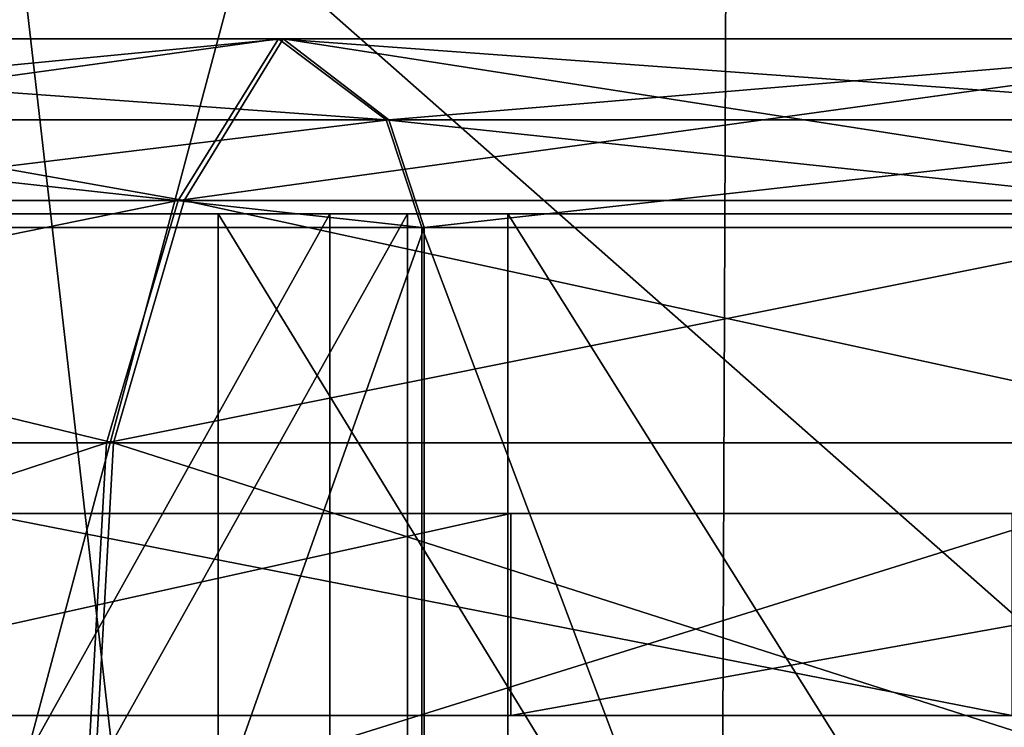
# Model space of a CAD drawing. Extents: x -0.46 to 0.54, y -0.36 to 0.32.
# Drawn here: x -0.26 to -0.24, y -0.26 to -0.25 of the extents above; entities that cross this region are included whole.
import ezdxf

# ---------------------------------------------------------------- set-up
doc = ezdxf.new("R2010")
doc.units = 0
doc.header["$MEASUREMENT"] = 0
for name, color, linetype in [('BLACK', 251, 'CONTINUOUS'), ('BODY', 140, 'CONTINUOUS'), ('GREY_P', 254, 'CONTINUOUS'), ('UNDER_BODY', 252, 'CONTINUOUS')]:
    doc.layers.add(name, color=color, linetype=linetype)

msp = doc.modelspace()

# ---------------------------------------------------------------- linework, layer by layer
at = {"layer": 'BLACK'}
for points in [[(-0.25758, -0.250673, -0.159679), (-0.259435, -0.253662, -0.153611), (-0.279264, -0.253662, -0.161836)], [(-0.25758, -0.250673, -0.159679), (-0.279264, -0.253662, -0.161836), (-0.27626, -0.250673, -0.167426)], [(-0.276183, -0.250673, -0.349382), (-0.279162, -0.253662, -0.354985), (-0.259325, -0.253662, -0.36319)], [(-0.255592, -0.252168, -0.166181), (-0.25758, -0.250673, -0.159679), (-0.27626, -0.250673, -0.167426)], [(-0.255592, -0.252168, -0.166181), (-0.27626, -0.250673, -0.167426), (-0.273042, -0.252168, -0.173415)], [(-0.272991, -0.252168, -0.34338), (-0.276183, -0.250673, -0.349382), (-0.257496, -0.250673, -0.357113)], [(-0.276183, -0.250673, -0.349382), (-0.259325, -0.253662, -0.36319), (-0.257496, -0.250673, -0.357113)], [(-0.272991, -0.252168, -0.34338), (-0.257496, -0.250673, -0.357113), (-0.255537, -0.252168, -0.350603)], [(-0.237748, -0.250673, -0.155725), (-0.238383, -0.253662, -0.149412), (-0.259435, -0.253662, -0.153611)], [(-0.237748, -0.250673, -0.155725), (-0.259435, -0.253662, -0.153611), (-0.25758, -0.250673, -0.159679)], [(-0.257496, -0.250673, -0.357113), (-0.259325, -0.253662, -0.36319), (-0.238269, -0.253662, -0.367367)], [(-0.237066, -0.252168, -0.16249), (-0.237748, -0.250673, -0.155725), (-0.25758, -0.250673, -0.159679)], [(-0.237066, -0.252168, -0.16249), (-0.25758, -0.250673, -0.159679), (-0.255592, -0.252168, -0.166181)], [(-0.255537, -0.252168, -0.350603), (-0.257496, -0.250673, -0.357113), (-0.23766, -0.250673, -0.36105)], [(-0.257496, -0.250673, -0.357113), (-0.238269, -0.253662, -0.367367), (-0.23766, -0.250673, -0.36105)], [(-0.255537, -0.252168, -0.350603), (-0.23766, -0.250673, -0.36105), (-0.237009, -0.252168, -0.354283)], [(-0.25493, -0.25416, -0.168348), (-0.255592, -0.252168, -0.166181), (-0.273042, -0.252168, -0.173415)], [(-0.25493, -0.25416, -0.168348), (-0.273042, -0.252168, -0.173415), (-0.27197, -0.25416, -0.175411)], [(-0.271927, -0.25416, -0.341379), (-0.272991, -0.252168, -0.34338), (-0.255537, -0.252168, -0.350603)], [(-0.271927, -0.25416, -0.341379), (-0.255537, -0.252168, -0.350603), (-0.254884, -0.25416, -0.348433)], [(-0.236839, -0.25416, -0.164745), (-0.237066, -0.252168, -0.16249), (-0.255592, -0.252168, -0.166181)], [(-0.236839, -0.25416, -0.164745), (-0.255592, -0.252168, -0.166181), (-0.25493, -0.25416, -0.168348)], [(-0.254884, -0.25416, -0.348433), (-0.255537, -0.252168, -0.350603), (-0.237009, -0.252168, -0.354283)], [(-0.254884, -0.25416, -0.348433), (-0.237009, -0.252168, -0.354283), (-0.236792, -0.25416, -0.352027)], [(-0.259435, -0.253662, -0.153611), (-0.26076, -0.258144, -0.149276), (-0.281409, -0.258144, -0.157844)], [(-0.259435, -0.253662, -0.153611), (-0.281409, -0.258144, -0.157844), (-0.279264, -0.253662, -0.161836)], [(-0.279162, -0.253662, -0.354985), (-0.28129, -0.258144, -0.358987), (-0.260631, -0.258144, -0.36753)], [(-0.279162, -0.253662, -0.354985), (-0.260631, -0.258144, -0.36753), (-0.259325, -0.253662, -0.36319)], [(-0.238383, -0.253662, -0.149412), (-0.238837, -0.258144, -0.144902), (-0.26076, -0.258144, -0.149276)], [(-0.238383, -0.253662, -0.149412), (-0.26076, -0.258144, -0.149276), (-0.259435, -0.253662, -0.153611)], [(-0.259325, -0.253662, -0.36319), (-0.260631, -0.258144, -0.36753), (-0.238703, -0.258144, -0.371878)], [(-0.259325, -0.253662, -0.36319), (-0.238703, -0.258144, -0.371878), (-0.238269, -0.253662, -0.367367)], [(-0.25493, -0.302224, -0.168348), (-0.25493, -0.25416, -0.168348), (-0.27197, -0.25416, -0.175411)], [(-0.25493, -0.302224, -0.168348), (-0.27197, -0.25416, -0.175411), (-0.27197, -0.302224, -0.175411)], [(-0.271927, -0.302224, -0.341379), (-0.271927, -0.25416, -0.341379), (-0.254884, -0.25416, -0.348433)], [(-0.271927, -0.302224, -0.341379), (-0.254884, -0.25416, -0.348433), (-0.254884, -0.302224, -0.348433)], [(-0.236839, -0.302224, -0.164745), (-0.236839, -0.25416, -0.164745), (-0.25493, -0.25416, -0.168348)], [(-0.236839, -0.302224, -0.164745), (-0.25493, -0.25416, -0.168348), (-0.25493, -0.302224, -0.168348)], [(-0.254884, -0.302224, -0.348433), (-0.254884, -0.25416, -0.348433), (-0.236792, -0.25416, -0.352027)], [(-0.254884, -0.302224, -0.348433), (-0.236792, -0.25416, -0.352027), (-0.236792, -0.302224, -0.352027)], [(-0.26076, -0.258144, -0.149276), (-0.261158, -0.265117, -0.147976), (-0.282052, -0.265117, -0.156646)], [(-0.26076, -0.258144, -0.149276), (-0.282052, -0.265117, -0.156646), (-0.281409, -0.258144, -0.157844)], [(-0.28129, -0.258144, -0.358987), (-0.281928, -0.265117, -0.360188), (-0.261023, -0.265117, -0.368832)], [(-0.28129, -0.258144, -0.358987), (-0.261023, -0.265117, -0.368832), (-0.260631, -0.258144, -0.36753)], [(-0.238837, -0.258144, -0.144902), (-0.238974, -0.265117, -0.143549), (-0.261158, -0.265117, -0.147976)], [(-0.238837, -0.258144, -0.144902), (-0.261158, -0.265117, -0.147976), (-0.26076, -0.258144, -0.149276)], [(-0.260631, -0.258144, -0.36753), (-0.261023, -0.265117, -0.368832), (-0.238833, -0.265117, -0.373232)], [(-0.260631, -0.258144, -0.36753), (-0.238833, -0.265117, -0.373232), (-0.238703, -0.258144, -0.371878)]]:
    msp.add_3dface(points, dxfattribs=at)
at = {"layer": 'BODY'}
for points in [[(-0.271218, -0.297523, -0.146672), (-0.249493, -0.296371, -0.138), (-0.24917, -0.215, -0.138782)], [(-0.271218, -0.297523, -0.146672), (-0.24917, -0.215, -0.138782), (-0.270828, -0.215, -0.147463)], [(-0.249493, -0.296371, -0.138), (-0.227747, -0.293424, -0.131444), (-0.227487, -0.215, -0.132239)], [(-0.249493, -0.296371, -0.138), (-0.227487, -0.215, -0.132239), (-0.24917, -0.215, -0.138782)]]:
    msp.add_3dface(points, dxfattribs=at)
at = {"layer": 'GREY_P'}
for points in [[(-0.281089, -0.253911, -0.329078), (-0.284905, -0.253911, -0.334148), (-0.258699, -0.253911, -0.348146)], [(-0.284905, -0.253911, -0.334148), (-0.284905, -0.301726, -0.334148), (-0.258699, -0.301726, -0.348146)], [(-0.284905, -0.253911, -0.334148), (-0.258699, -0.301726, -0.348146), (-0.258699, -0.253911, -0.348146)], [(-0.25334, -0.253911, -0.173549), (-0.255195, -0.253911, -0.167481), (-0.28193, -0.253911, -0.18046)], [(-0.25334, -0.253911, -0.173549), (-0.28193, -0.253911, -0.18046), (-0.278292, -0.253911, -0.185659)], [(-0.255195, -0.253911, -0.167481), (-0.255195, -0.301726, -0.167481), (-0.28193, -0.301726, -0.18046)], [(-0.255195, -0.253911, -0.167481), (-0.28193, -0.301726, -0.18046), (-0.28193, -0.253911, -0.18046)], [(-0.281089, -0.297741, -0.329078), (-0.281089, -0.253911, -0.329078), (-0.25663, -0.253911, -0.342147)], [(-0.281089, -0.297741, -0.329078), (-0.25663, -0.253911, -0.342147), (-0.25663, -0.297741, -0.342147)], [(-0.281089, -0.253911, -0.329078), (-0.258699, -0.253911, -0.348146), (-0.25663, -0.253911, -0.342147)], [(-0.25334, -0.297741, -0.173549), (-0.25334, -0.253911, -0.173549), (-0.278292, -0.253911, -0.185659)], [(-0.25334, -0.297741, -0.173549), (-0.278292, -0.253911, -0.185659), (-0.278292, -0.297741, -0.185659)], [(-0.25663, -0.253911, -0.342147), (-0.258699, -0.253911, -0.348146), (-0.229429, -0.253911, -0.353364)], [(-0.258699, -0.253911, -0.348146), (-0.258699, -0.301726, -0.348146), (-0.229429, -0.301726, -0.353364)], [(-0.258699, -0.253911, -0.348146), (-0.229429, -0.301726, -0.353364), (-0.229429, -0.253911, -0.353364)], [(-0.25663, -0.297741, -0.342147), (-0.25663, -0.253911, -0.342147), (-0.22932, -0.253911, -0.347019)], [(-0.25663, -0.297741, -0.342147), (-0.22932, -0.253911, -0.347019), (-0.22932, -0.297741, -0.347019)], [(-0.25663, -0.253911, -0.342147), (-0.229429, -0.253911, -0.353364), (-0.22932, -0.253911, -0.347019)], [(-0.225866, -0.253911, -0.169748), (-0.225757, -0.253911, -0.163403), (-0.255195, -0.253911, -0.167481)], [(-0.225866, -0.253911, -0.169748), (-0.255195, -0.253911, -0.167481), (-0.25334, -0.253911, -0.173549)], [(-0.225757, -0.253911, -0.163403), (-0.225757, -0.301726, -0.163403), (-0.255195, -0.301726, -0.167481)], [(-0.225757, -0.253911, -0.163403), (-0.255195, -0.301726, -0.167481), (-0.255195, -0.253911, -0.167481)], [(-0.225866, -0.297741, -0.169748), (-0.225866, -0.253911, -0.169748), (-0.25334, -0.253911, -0.173549)], [(-0.225866, -0.297741, -0.169748), (-0.25334, -0.253911, -0.173549), (-0.25334, -0.297741, -0.173549)], [(-0.277341, -0.259449, -0.251849), (-0.266942, -0.259449, -0.285549), (-0.250996, -0.259449, -0.277297)], [(-0.276562, -0.259449, -0.252575), (-0.277341, -0.259449, -0.251849), (-0.250996, -0.259449, -0.277297)], [(-0.258035, -0.259449, -0.217388), (-0.263075, -0.259449, -0.213802), (-0.27671, -0.259449, -0.230813)], [(-0.27671, -0.259449, -0.230813), (-0.26391, -0.259449, -0.253197), (-0.257995, -0.259449, -0.254893)], [(-0.27671, -0.259449, -0.230813), (-0.257995, -0.259449, -0.254893), (-0.248369, -0.259449, -0.259978)], [(-0.25863, -0.259449, -0.218271), (-0.258035, -0.259449, -0.217388), (-0.27671, -0.259449, -0.230813)], [(-0.258593, -0.259449, -0.219334), (-0.25863, -0.259449, -0.218271), (-0.27671, -0.259449, -0.230813)], [(-0.253906, -0.259449, -0.247536), (-0.258593, -0.259449, -0.219334), (-0.27671, -0.259449, -0.230813)], [(-0.253906, -0.259449, -0.247536), (-0.27671, -0.259449, -0.230813), (-0.248369, -0.259449, -0.259978)], [(-0.252388, -0.259449, -0.2684), (-0.271281, -0.259449, -0.254623), (-0.276562, -0.259449, -0.252575)], [(-0.252388, -0.259449, -0.2684), (-0.276562, -0.259449, -0.252575), (-0.250996, -0.259449, -0.277297)], [(-0.252388, -0.259449, -0.2684), (-0.270225, -0.259449, -0.254753), (-0.271281, -0.259449, -0.254623)], [(-0.252388, -0.259449, -0.2684), (-0.265366, -0.259449, -0.256319), (-0.270225, -0.259449, -0.254753)], [(-0.266828, -0.259449, -0.288823), (-0.270168, -0.259449, -0.293377), (-0.253284, -0.259449, -0.307436)], [(-0.253284, -0.259449, -0.307436), (-0.270168, -0.259449, -0.293377), (-0.270168, -0.263185, -0.293377)], [(-0.253284, -0.259449, -0.307436), (-0.270168, -0.263185, -0.293377), (-0.253284, -0.263185, -0.307436)], [(-0.266942, -0.259449, -0.285549), (-0.262599, -0.259449, -0.283919), (-0.26176, -0.259449, -0.283263)], [(-0.266942, -0.259449, -0.285549), (-0.26176, -0.259449, -0.283263), (-0.256378, -0.259449, -0.28028)], [(-0.266942, -0.259449, -0.285549), (-0.256378, -0.259449, -0.28028), (-0.250996, -0.259449, -0.277297)], [(-0.266828, -0.259449, -0.288823), (-0.253284, -0.259449, -0.307436), (-0.232468, -0.259449, -0.313914)], [(-0.266828, -0.259449, -0.288823), (-0.232468, -0.259449, -0.313914), (-0.235259, -0.259449, -0.307288)], [(-0.265764, -0.259449, -0.288786), (-0.266828, -0.259449, -0.288823), (-0.235259, -0.259449, -0.307288)], [(-0.260582, -0.259449, -0.2865), (-0.264925, -0.259449, -0.288131), (-0.265764, -0.259449, -0.288786)], [(-0.236562, -0.259449, -0.282081), (-0.260582, -0.259449, -0.2865), (-0.265764, -0.259449, -0.288786)], [(-0.265764, -0.259449, -0.288786), (-0.235259, -0.259449, -0.307288), (-0.235775, -0.259449, -0.306357)], [(-0.236562, -0.259449, -0.282081), (-0.265764, -0.259449, -0.288786), (-0.235775, -0.259449, -0.306357)], [(-0.252388, -0.259449, -0.2684), (-0.26431, -0.259449, -0.256449), (-0.265366, -0.259449, -0.256319)], [(-0.261646, -0.259449, -0.286537), (-0.264632, -0.259449, -0.287108), (-0.264925, -0.259449, -0.288131)], [(-0.260582, -0.259449, -0.2865), (-0.261646, -0.259449, -0.286537), (-0.264925, -0.259449, -0.288131)], [(-0.261646, -0.259449, -0.286537), (-0.262528, -0.259449, -0.285942), (-0.264632, -0.259449, -0.287108)], [(-0.26023, -0.259449, -0.257289), (-0.263379, -0.259449, -0.255933), (-0.26431, -0.259449, -0.256449)], [(-0.259451, -0.259449, -0.258015), (-0.26023, -0.259449, -0.257289), (-0.26431, -0.259449, -0.256449)], [(-0.252388, -0.259449, -0.2684), (-0.259451, -0.259449, -0.258015), (-0.26431, -0.259449, -0.256449)], [(-0.26391, -0.259449, -0.253197), (-0.263132, -0.259449, -0.253923), (-0.259052, -0.259449, -0.254764)], [(-0.26391, -0.259449, -0.253197), (-0.259052, -0.259449, -0.254764), (-0.257995, -0.259449, -0.254893)], [(-0.260433, -0.259449, -0.256244), (-0.262929, -0.259449, -0.254968), (-0.263379, -0.259449, -0.255933)], [(-0.26023, -0.259449, -0.257289), (-0.260433, -0.259449, -0.256244), (-0.263379, -0.259449, -0.255933)], [(-0.263132, -0.259449, -0.253923), (-0.262929, -0.259449, -0.254968), (-0.259983, -0.259449, -0.25528)], [(-0.263132, -0.259449, -0.253923), (-0.259983, -0.259449, -0.25528), (-0.259052, -0.259449, -0.254764)], [(-0.244017, -0.259449, -0.203466), (-0.263075, -0.259449, -0.213802), (-0.258035, -0.259449, -0.217388)], [(-0.263075, -0.259449, -0.213802), (-0.244017, -0.259449, -0.203466), (-0.244017, -0.263185, -0.203466)], [(-0.263075, -0.259449, -0.213802), (-0.244017, -0.263185, -0.203466), (-0.263075, -0.263185, -0.213802)], [(-0.262929, -0.259449, -0.254968), (-0.260433, -0.259449, -0.256244), (-0.259983, -0.259449, -0.25528)], [(-0.26176, -0.259449, -0.283263), (-0.260696, -0.259449, -0.283226), (-0.257217, -0.259449, -0.280935)], [(-0.26176, -0.259449, -0.283263), (-0.257217, -0.259449, -0.280935), (-0.256378, -0.259449, -0.28028)], [(-0.260696, -0.259449, -0.283226), (-0.259814, -0.259449, -0.283821), (-0.25751, -0.259449, -0.281959)], [(-0.260696, -0.259449, -0.283226), (-0.25751, -0.259449, -0.281959), (-0.257217, -0.259449, -0.280935)], [(-0.236562, -0.259449, -0.282081), (-0.259743, -0.259449, -0.285845), (-0.260582, -0.259449, -0.2865)], [(-0.257146, -0.259449, -0.282959), (-0.259814, -0.259449, -0.283821), (-0.259449, -0.259449, -0.284822)], [(-0.259814, -0.259449, -0.283821), (-0.257146, -0.259449, -0.282959), (-0.25751, -0.259449, -0.281959)], [(-0.256264, -0.259449, -0.283554), (-0.259449, -0.259449, -0.284822), (-0.259743, -0.259449, -0.285845)], [(-0.2552, -0.259449, -0.283517), (-0.256264, -0.259449, -0.283554), (-0.259743, -0.259449, -0.285845)], [(-0.236562, -0.259449, -0.282081), (-0.2552, -0.259449, -0.283517), (-0.259743, -0.259449, -0.285845)], [(-0.255831, -0.259449, -0.26106), (-0.258395, -0.259449, -0.258145), (-0.259451, -0.259449, -0.258015)], [(-0.252388, -0.259449, -0.2684), (-0.255831, -0.259449, -0.26106), (-0.259451, -0.259449, -0.258015)], [(-0.256264, -0.259449, -0.283554), (-0.257146, -0.259449, -0.282959), (-0.259449, -0.259449, -0.284822)], [(-0.256306, -0.259449, -0.224517), (-0.257937, -0.259449, -0.220173), (-0.258593, -0.259449, -0.219334)], [(-0.253906, -0.259449, -0.247536), (-0.256306, -0.259449, -0.224517), (-0.258593, -0.259449, -0.219334)], [(-0.255618, -0.259449, -0.259796), (-0.257464, -0.259449, -0.257629), (-0.258395, -0.259449, -0.258145)], [(-0.255831, -0.259449, -0.26106), (-0.255618, -0.259449, -0.259796), (-0.258395, -0.259449, -0.258145)], [(-0.222437, -0.259449, -0.201378), (-0.244017, -0.259449, -0.203466), (-0.258035, -0.259449, -0.217388)], [(-0.222437, -0.259449, -0.201378), (-0.258035, -0.259449, -0.217388), (-0.257034, -0.259449, -0.217024)], [(-0.257995, -0.259449, -0.254893), (-0.257217, -0.259449, -0.255619), (-0.248369, -0.259449, -0.259978)], [(-0.256344, -0.259449, -0.223453), (-0.256914, -0.259449, -0.220467), (-0.257937, -0.259449, -0.220173)], [(-0.256306, -0.259449, -0.224517), (-0.256344, -0.259449, -0.223453), (-0.257937, -0.259449, -0.220173)], [(-0.255618, -0.259449, -0.259796), (-0.254857, -0.259449, -0.258364), (-0.257464, -0.259449, -0.257629)], [(-0.257014, -0.259449, -0.256664), (-0.257464, -0.259449, -0.257629), (-0.254857, -0.259449, -0.258364)], [(-0.257217, -0.259449, -0.255619), (-0.257014, -0.259449, -0.256664), (-0.254857, -0.259449, -0.258364)], [(-0.257217, -0.259449, -0.255619), (-0.254857, -0.259449, -0.258364), (-0.248369, -0.259449, -0.259978)], [(-0.222437, -0.259449, -0.201378), (-0.257034, -0.259449, -0.217024), (-0.256011, -0.259449, -0.217317)], [(-0.255914, -0.259449, -0.220103), (-0.256914, -0.259449, -0.220467), (-0.255748, -0.259449, -0.22257)], [(-0.256344, -0.259449, -0.223453), (-0.255748, -0.259449, -0.22257), (-0.256914, -0.259449, -0.220467)], [(-0.256378, -0.259449, -0.28028), (-0.255314, -0.259449, -0.280243), (-0.251835, -0.259449, -0.277952)], [(-0.256378, -0.259449, -0.28028), (-0.251835, -0.259449, -0.277952), (-0.250996, -0.259449, -0.277297)], [(-0.253906, -0.259449, -0.247536), (-0.255651, -0.259449, -0.225355), (-0.256306, -0.259449, -0.224517)], [(-0.222437, -0.259449, -0.201378), (-0.256011, -0.259449, -0.217317), (-0.255356, -0.259449, -0.218156)], [(-0.255914, -0.259449, -0.220103), (-0.255748, -0.259449, -0.22257), (-0.254748, -0.259449, -0.222206)], [(-0.255319, -0.259449, -0.21922), (-0.255914, -0.259449, -0.220103), (-0.254748, -0.259449, -0.222206)], [(-0.25336, -0.259449, -0.228835), (-0.254628, -0.259449, -0.225649), (-0.255651, -0.259449, -0.225355)], [(-0.253323, -0.259449, -0.229898), (-0.25336, -0.259449, -0.228835), (-0.255651, -0.259449, -0.225355)], [(-0.253906, -0.259449, -0.247536), (-0.253323, -0.259449, -0.229898), (-0.255651, -0.259449, -0.225355)], [(-0.255356, -0.259449, -0.218156), (-0.255319, -0.259449, -0.21922), (-0.253725, -0.259449, -0.2225)], [(-0.255356, -0.259449, -0.218156), (-0.253725, -0.259449, -0.2225), (-0.25307, -0.259449, -0.223338)], [(-0.255356, -0.259449, -0.218156), (-0.25307, -0.259449, -0.223338), (-0.250086, -0.259449, -0.22872)], [(-0.255356, -0.259449, -0.218156), (-0.250086, -0.259449, -0.22872), (-0.247103, -0.259449, -0.234102)], [(-0.222437, -0.259449, -0.201378), (-0.255356, -0.259449, -0.218156), (-0.247103, -0.259449, -0.234102)], [(-0.255319, -0.259449, -0.21922), (-0.254748, -0.259449, -0.222206), (-0.253725, -0.259449, -0.2225)], [(-0.255314, -0.259449, -0.280243), (-0.254432, -0.259449, -0.280838), (-0.252128, -0.259449, -0.278975)], [(-0.255314, -0.259449, -0.280243), (-0.252128, -0.259449, -0.278975), (-0.251835, -0.259449, -0.277952)], [(-0.236562, -0.259449, -0.282081), (-0.254361, -0.259449, -0.282862), (-0.2552, -0.259449, -0.283517)], [(-0.252765, -0.259449, -0.227952), (-0.253628, -0.259449, -0.225285), (-0.254628, -0.259449, -0.225649)], [(-0.25336, -0.259449, -0.228835), (-0.252765, -0.259449, -0.227952), (-0.254628, -0.259449, -0.225649)], [(-0.254432, -0.259449, -0.280838), (-0.251764, -0.259449, -0.279976), (-0.252128, -0.259449, -0.278975)], [(-0.251764, -0.259449, -0.279976), (-0.254432, -0.259449, -0.280838), (-0.254068, -0.259449, -0.281838)], [(-0.250882, -0.259449, -0.280571), (-0.254068, -0.259449, -0.281838), (-0.254361, -0.259449, -0.282862)], [(-0.249818, -0.259449, -0.280534), (-0.250882, -0.259449, -0.280571), (-0.254361, -0.259449, -0.282862)], [(-0.236562, -0.259449, -0.282081), (-0.249818, -0.259449, -0.280534), (-0.254361, -0.259449, -0.282862)], [(-0.250882, -0.259449, -0.280571), (-0.251764, -0.259449, -0.279976), (-0.254068, -0.259449, -0.281838)], [(-0.253906, -0.259449, -0.247536), (-0.25115, -0.259449, -0.239911), (-0.252668, -0.259449, -0.230737)], [(-0.253906, -0.259449, -0.247536), (-0.252668, -0.259449, -0.230737), (-0.253323, -0.259449, -0.229898)], [(-0.253906, -0.259449, -0.247536), (-0.248369, -0.259449, -0.259978), (-0.246054, -0.259449, -0.261668)], [(-0.253162, -0.259449, -0.24858), (-0.253906, -0.259449, -0.247536), (-0.246054, -0.259449, -0.261668)], [(-0.253628, -0.259449, -0.225285), (-0.252765, -0.259449, -0.227952), (-0.251765, -0.259449, -0.227588)], [(-0.253032, -0.259449, -0.224402), (-0.253628, -0.259449, -0.225285), (-0.251765, -0.259449, -0.227588)], [(-0.232468, -0.259449, -0.313914), (-0.253284, -0.259449, -0.307436), (-0.253284, -0.263185, -0.307436)], [(-0.232468, -0.259449, -0.313914), (-0.253284, -0.263185, -0.307436), (-0.232468, -0.263185, -0.313914)], [(-0.248338, -0.259449, -0.250497), (-0.253162, -0.259449, -0.24858), (-0.246054, -0.259449, -0.261668)], [(-0.25307, -0.259449, -0.223338), (-0.253032, -0.259449, -0.224402), (-0.250742, -0.259449, -0.227882)], [(-0.25307, -0.259449, -0.223338), (-0.250742, -0.259449, -0.227882), (-0.250086, -0.259449, -0.22872)], [(-0.253032, -0.259449, -0.224402), (-0.251765, -0.259449, -0.227588), (-0.250742, -0.259449, -0.227882)], [(-0.250377, -0.259449, -0.234217), (-0.251645, -0.259449, -0.231031), (-0.252668, -0.259449, -0.230737)], [(-0.25034, -0.259449, -0.23528), (-0.250377, -0.259449, -0.234217), (-0.252668, -0.259449, -0.230737)], [(-0.25115, -0.259449, -0.239911), (-0.25034, -0.259449, -0.23528), (-0.252668, -0.259449, -0.230737)], [(-0.252388, -0.259449, -0.2684), (-0.250996, -0.259449, -0.277297), (-0.239676, -0.259449, -0.273283)], [(-0.252388, -0.259449, -0.2684), (-0.239676, -0.259449, -0.273283), (-0.236843, -0.259449, -0.272841)], [(-0.251124, -0.259449, -0.268613), (-0.252388, -0.259449, -0.2684), (-0.236843, -0.259449, -0.272841)], [(-0.249782, -0.259449, -0.233334), (-0.250644, -0.259449, -0.230667), (-0.251645, -0.259449, -0.231031)], [(-0.250377, -0.259449, -0.234217), (-0.249782, -0.259449, -0.233334), (-0.251645, -0.259449, -0.231031)], [(-0.25115, -0.259449, -0.239911), (-0.250106, -0.259449, -0.239168), (-0.249685, -0.259449, -0.236119)], [(-0.25115, -0.259449, -0.239911), (-0.249685, -0.259449, -0.236119), (-0.25034, -0.259449, -0.23528)], [(-0.246357, -0.259449, -0.266557), (-0.251124, -0.259449, -0.268613), (-0.236843, -0.259449, -0.272841)], [(-0.250996, -0.259449, -0.277297), (-0.249932, -0.259449, -0.277259), (-0.239676, -0.259449, -0.273283)], [(-0.250644, -0.259449, -0.230667), (-0.249782, -0.259449, -0.233334), (-0.248782, -0.259449, -0.23297)], [(-0.250049, -0.259449, -0.229784), (-0.250644, -0.259449, -0.230667), (-0.248782, -0.259449, -0.23297)], [(-0.250106, -0.259449, -0.239168), (-0.248555, -0.259449, -0.238694), (-0.248661, -0.259449, -0.236413)], [(-0.250106, -0.259449, -0.239168), (-0.248661, -0.259449, -0.236413), (-0.249685, -0.259449, -0.236119)], [(-0.250086, -0.259449, -0.22872), (-0.250049, -0.259449, -0.229784), (-0.247758, -0.259449, -0.233263)], [(-0.250086, -0.259449, -0.22872), (-0.247758, -0.259449, -0.233263), (-0.247103, -0.259449, -0.234102)], [(-0.250049, -0.259449, -0.229784), (-0.248782, -0.259449, -0.23297), (-0.247758, -0.259449, -0.233263)], [(-0.249932, -0.259449, -0.277259), (-0.24905, -0.259449, -0.277855), (-0.245404, -0.259449, -0.27673)], [(-0.249932, -0.259449, -0.277259), (-0.245404, -0.259449, -0.27673), (-0.239676, -0.259449, -0.273283)], [(-0.236562, -0.259449, -0.282081), (-0.248979, -0.259449, -0.279878), (-0.249818, -0.259449, -0.280534)], [(-0.24905, -0.259449, -0.277855), (-0.248686, -0.259449, -0.278855), (-0.245404, -0.259449, -0.27673)], [(-0.244187, -0.259449, -0.279325), (-0.248686, -0.259449, -0.278855), (-0.248979, -0.259449, -0.279878)], [(-0.236562, -0.259449, -0.282081), (-0.244187, -0.259449, -0.279325), (-0.248979, -0.259449, -0.279878)], [(-0.248686, -0.259449, -0.278855), (-0.24493, -0.259449, -0.27828), (-0.245404, -0.259449, -0.27673)], [(-0.244187, -0.259449, -0.279325), (-0.24493, -0.259449, -0.27828), (-0.248686, -0.259449, -0.278855)], [(-0.247661, -0.259449, -0.236049), (-0.248661, -0.259449, -0.236413), (-0.248555, -0.259449, -0.238694)], [(-0.247661, -0.259449, -0.236049), (-0.248555, -0.259449, -0.238694), (-0.245108, -0.259449, -0.244422)], [(-0.246518, -0.259449, -0.249516), (-0.248338, -0.259449, -0.250497), (-0.246054, -0.259449, -0.261668)], [(-0.247066, -0.259449, -0.235166), (-0.247661, -0.259449, -0.236049), (-0.245108, -0.259449, -0.244422)], [(-0.247103, -0.259449, -0.234102), (-0.247066, -0.259449, -0.235166), (-0.245108, -0.259449, -0.244422)], [(-0.221656, -0.259449, -0.207758), (-0.222437, -0.259449, -0.201378), (-0.247103, -0.259449, -0.234102)], [(-0.222382, -0.259449, -0.208536), (-0.221656, -0.259449, -0.207758), (-0.247103, -0.259449, -0.234102)], [(-0.240225, -0.259449, -0.23171), (-0.222382, -0.259449, -0.208536), (-0.247103, -0.259449, -0.234102)], [(-0.240225, -0.259449, -0.23171), (-0.247103, -0.259449, -0.234102), (-0.245108, -0.259449, -0.244422)], [(-0.244666, -0.259449, -0.247254), (-0.246518, -0.259449, -0.249516), (-0.246054, -0.259449, -0.261668)], [(-0.246357, -0.259449, -0.266557), (-0.236843, -0.259449, -0.272841), (-0.219521, -0.259449, -0.273939)], [(-0.245764, -0.259449, -0.264577), (-0.246357, -0.259449, -0.266557), (-0.219521, -0.259449, -0.273939)], [(-0.244666, -0.259449, -0.247254), (-0.246054, -0.259449, -0.261668), (-0.245764, -0.259449, -0.264577)], [(-0.240225, -0.259449, -0.23171), (-0.244666, -0.259449, -0.247254), (-0.245764, -0.259449, -0.264577)], [(-0.245764, -0.259449, -0.264577), (-0.219521, -0.259449, -0.273939), (-0.217541, -0.259449, -0.274532)], [(-0.245764, -0.259449, -0.264577), (-0.217541, -0.259449, -0.274532), (-0.238382, -0.259449, -0.23774)], [(-0.245764, -0.259449, -0.264577), (-0.238382, -0.259449, -0.23774), (-0.240438, -0.259449, -0.232974)], [(-0.240438, -0.259449, -0.232974), (-0.240225, -0.259449, -0.23171), (-0.245764, -0.259449, -0.264577)], [(-0.240225, -0.259449, -0.23171), (-0.245108, -0.259449, -0.244422), (-0.244666, -0.259449, -0.247254)], [(-0.250996, -0.263185, -0.277297), (-0.266942, -0.263185, -0.285549), (-0.277341, -0.263185, -0.251849)], [(-0.250996, -0.263185, -0.277297), (-0.277341, -0.263185, -0.251849), (-0.276562, -0.263185, -0.252575)], [(-0.27671, -0.263185, -0.230813), (-0.263075, -0.263185, -0.213802), (-0.258035, -0.263185, -0.217388)], [(-0.257995, -0.263185, -0.254893), (-0.26391, -0.263185, -0.253197), (-0.27671, -0.263185, -0.230813)], [(-0.248369, -0.263185, -0.259978), (-0.257995, -0.263185, -0.254893), (-0.27671, -0.263185, -0.230813)], [(-0.27671, -0.263185, -0.230813), (-0.258035, -0.263185, -0.217388), (-0.25863, -0.263185, -0.218271)], [(-0.27671, -0.263185, -0.230813), (-0.25863, -0.263185, -0.218271), (-0.258593, -0.263185, -0.219334)], [(-0.27671, -0.263185, -0.230813), (-0.258593, -0.263185, -0.219334), (-0.253906, -0.263185, -0.247536)], [(-0.248369, -0.263185, -0.259978), (-0.27671, -0.263185, -0.230813), (-0.253906, -0.263185, -0.247536)], [(-0.276562, -0.263185, -0.252575), (-0.271281, -0.263185, -0.254623), (-0.252388, -0.263185, -0.2684)], [(-0.250996, -0.263185, -0.277297), (-0.276562, -0.263185, -0.252575), (-0.252388, -0.263185, -0.2684)], [(-0.271281, -0.263185, -0.254623), (-0.270225, -0.263185, -0.254753), (-0.252388, -0.263185, -0.2684)], [(-0.270225, -0.263185, -0.254753), (-0.265366, -0.263185, -0.256319), (-0.252388, -0.263185, -0.2684)], [(-0.253284, -0.263185, -0.307436), (-0.270168, -0.263185, -0.293377), (-0.266828, -0.263185, -0.288823)], [(-0.26176, -0.263185, -0.283263), (-0.262599, -0.263185, -0.283919), (-0.266942, -0.263185, -0.285549)], [(-0.256378, -0.263185, -0.28028), (-0.26176, -0.263185, -0.283263), (-0.266942, -0.263185, -0.285549)], [(-0.250996, -0.263185, -0.277297), (-0.256378, -0.263185, -0.28028), (-0.266942, -0.263185, -0.285549)], [(-0.232468, -0.263185, -0.313914), (-0.253284, -0.263185, -0.307436), (-0.266828, -0.263185, -0.288823)], [(-0.235259, -0.263185, -0.307288), (-0.232468, -0.263185, -0.313914), (-0.266828, -0.263185, -0.288823)], [(-0.235259, -0.263185, -0.307288), (-0.266828, -0.263185, -0.288823), (-0.265764, -0.263185, -0.288786)], [(-0.265764, -0.263185, -0.288786), (-0.264925, -0.263185, -0.288131), (-0.260582, -0.263185, -0.2865)], [(-0.265764, -0.263185, -0.288786), (-0.260582, -0.263185, -0.2865), (-0.236562, -0.263185, -0.282081)], [(-0.235775, -0.263185, -0.306357), (-0.235259, -0.263185, -0.307288), (-0.265764, -0.263185, -0.288786)], [(-0.235775, -0.263185, -0.306357), (-0.265764, -0.263185, -0.288786), (-0.236562, -0.263185, -0.282081)], [(-0.265366, -0.263185, -0.256319), (-0.26431, -0.263185, -0.256449), (-0.252388, -0.263185, -0.2684)], [(-0.264925, -0.263185, -0.288131), (-0.264632, -0.263185, -0.287108), (-0.261646, -0.263185, -0.286537)], [(-0.264925, -0.263185, -0.288131), (-0.261646, -0.263185, -0.286537), (-0.260582, -0.263185, -0.2865)], [(-0.264632, -0.263185, -0.287108), (-0.262528, -0.263185, -0.285942), (-0.261646, -0.263185, -0.286537)], [(-0.26431, -0.263185, -0.256449), (-0.263379, -0.263185, -0.255933), (-0.26023, -0.263185, -0.257289)], [(-0.26431, -0.263185, -0.256449), (-0.26023, -0.263185, -0.257289), (-0.259451, -0.263185, -0.258015)], [(-0.26431, -0.263185, -0.256449), (-0.259451, -0.263185, -0.258015), (-0.252388, -0.263185, -0.2684)], [(-0.259052, -0.263185, -0.254764), (-0.263132, -0.263185, -0.253923), (-0.26391, -0.263185, -0.253197)], [(-0.257995, -0.263185, -0.254893), (-0.259052, -0.263185, -0.254764), (-0.26391, -0.263185, -0.253197)], [(-0.263379, -0.263185, -0.255933), (-0.262929, -0.263185, -0.254968), (-0.260433, -0.263185, -0.256244)], [(-0.263379, -0.263185, -0.255933), (-0.260433, -0.263185, -0.256244), (-0.26023, -0.263185, -0.257289)], [(-0.259983, -0.263185, -0.25528), (-0.262929, -0.263185, -0.254968), (-0.263132, -0.263185, -0.253923)], [(-0.259052, -0.263185, -0.254764), (-0.259983, -0.263185, -0.25528), (-0.263132, -0.263185, -0.253923)], [(-0.258035, -0.263185, -0.217388), (-0.263075, -0.263185, -0.213802), (-0.244017, -0.263185, -0.203466)], [(-0.259983, -0.263185, -0.25528), (-0.260433, -0.263185, -0.256244), (-0.262929, -0.263185, -0.254968)], [(-0.257217, -0.263185, -0.280935), (-0.260696, -0.263185, -0.283226), (-0.26176, -0.263185, -0.283263)], [(-0.256378, -0.263185, -0.28028), (-0.257217, -0.263185, -0.280935), (-0.26176, -0.263185, -0.283263)], [(-0.25751, -0.263185, -0.281959), (-0.259814, -0.263185, -0.283821), (-0.260696, -0.263185, -0.283226)], [(-0.257217, -0.263185, -0.280935), (-0.25751, -0.263185, -0.281959), (-0.260696, -0.263185, -0.283226)], [(-0.260582, -0.263185, -0.2865), (-0.259743, -0.263185, -0.285845), (-0.236562, -0.263185, -0.282081)], [(-0.259449, -0.263185, -0.284822), (-0.259814, -0.263185, -0.283821), (-0.257146, -0.263185, -0.282959)], [(-0.25751, -0.263185, -0.281959), (-0.257146, -0.263185, -0.282959), (-0.259814, -0.263185, -0.283821)], [(-0.259743, -0.263185, -0.285845), (-0.259449, -0.263185, -0.284822), (-0.256264, -0.263185, -0.283554)], [(-0.259743, -0.263185, -0.285845), (-0.256264, -0.263185, -0.283554), (-0.2552, -0.263185, -0.283517)], [(-0.259743, -0.263185, -0.285845), (-0.2552, -0.263185, -0.283517), (-0.236562, -0.263185, -0.282081)], [(-0.259451, -0.263185, -0.258015), (-0.258395, -0.263185, -0.258145), (-0.255831, -0.263185, -0.26106)], [(-0.259451, -0.263185, -0.258015), (-0.255831, -0.263185, -0.26106), (-0.252388, -0.263185, -0.2684)], [(-0.259449, -0.263185, -0.284822), (-0.257146, -0.263185, -0.282959), (-0.256264, -0.263185, -0.283554)], [(-0.258593, -0.263185, -0.219334), (-0.257937, -0.263185, -0.220173), (-0.256306, -0.263185, -0.224517)], [(-0.258593, -0.263185, -0.219334), (-0.256306, -0.263185, -0.224517), (-0.253906, -0.263185, -0.247536)], [(-0.258395, -0.263185, -0.258145), (-0.257464, -0.263185, -0.257629), (-0.255618, -0.263185, -0.259796)], [(-0.258395, -0.263185, -0.258145), (-0.255618, -0.263185, -0.259796), (-0.255831, -0.263185, -0.26106)], [(-0.258035, -0.263185, -0.217388), (-0.244017, -0.263185, -0.203466), (-0.222437, -0.263185, -0.201378)], [(-0.257034, -0.263185, -0.217024), (-0.258035, -0.263185, -0.217388), (-0.222437, -0.263185, -0.201378)], [(-0.248369, -0.263185, -0.259978), (-0.257217, -0.263185, -0.255619), (-0.257995, -0.263185, -0.254893)], [(-0.257937, -0.263185, -0.220173), (-0.256914, -0.263185, -0.220467), (-0.256344, -0.263185, -0.223453)], [(-0.257937, -0.263185, -0.220173), (-0.256344, -0.263185, -0.223453), (-0.256306, -0.263185, -0.224517)], [(-0.257464, -0.263185, -0.257629), (-0.254857, -0.263185, -0.258364), (-0.255618, -0.263185, -0.259796)], [(-0.254857, -0.263185, -0.258364), (-0.257464, -0.263185, -0.257629), (-0.257014, -0.263185, -0.256664)], [(-0.254857, -0.263185, -0.258364), (-0.257014, -0.263185, -0.256664), (-0.257217, -0.263185, -0.255619)], [(-0.248369, -0.263185, -0.259978), (-0.254857, -0.263185, -0.258364), (-0.257217, -0.263185, -0.255619)], [(-0.256011, -0.263185, -0.217317), (-0.257034, -0.263185, -0.217024), (-0.222437, -0.263185, -0.201378)], [(-0.255748, -0.263185, -0.22257), (-0.256914, -0.263185, -0.220467), (-0.255914, -0.263185, -0.220103)], [(-0.256914, -0.263185, -0.220467), (-0.255748, -0.263185, -0.22257), (-0.256344, -0.263185, -0.223453)], [(-0.251835, -0.263185, -0.277952), (-0.255314, -0.263185, -0.280243), (-0.256378, -0.263185, -0.28028)], [(-0.250996, -0.263185, -0.277297), (-0.251835, -0.263185, -0.277952), (-0.256378, -0.263185, -0.28028)], [(-0.256306, -0.263185, -0.224517), (-0.255651, -0.263185, -0.225355), (-0.253906, -0.263185, -0.247536)], [(-0.255356, -0.263185, -0.218156), (-0.256011, -0.263185, -0.217317), (-0.222437, -0.263185, -0.201378)], [(-0.254748, -0.263185, -0.222206), (-0.255748, -0.263185, -0.22257), (-0.255914, -0.263185, -0.220103)], [(-0.254748, -0.263185, -0.222206), (-0.255914, -0.263185, -0.220103), (-0.255319, -0.263185, -0.21922)], [(-0.255651, -0.263185, -0.225355), (-0.254628, -0.263185, -0.225649), (-0.25336, -0.263185, -0.228835)], [(-0.255651, -0.263185, -0.225355), (-0.25336, -0.263185, -0.228835), (-0.253323, -0.263185, -0.229898)], [(-0.255651, -0.263185, -0.225355), (-0.253323, -0.263185, -0.229898), (-0.253906, -0.263185, -0.247536)], [(-0.253725, -0.263185, -0.2225), (-0.255319, -0.263185, -0.21922), (-0.255356, -0.263185, -0.218156)], [(-0.25307, -0.263185, -0.223338), (-0.253725, -0.263185, -0.2225), (-0.255356, -0.263185, -0.218156)], [(-0.250086, -0.263185, -0.22872), (-0.25307, -0.263185, -0.223338), (-0.255356, -0.263185, -0.218156)], [(-0.247103, -0.263185, -0.234102), (-0.250086, -0.263185, -0.22872), (-0.255356, -0.263185, -0.218156)], [(-0.247103, -0.263185, -0.234102), (-0.255356, -0.263185, -0.218156), (-0.222437, -0.263185, -0.201378)], [(-0.253725, -0.263185, -0.2225), (-0.254748, -0.263185, -0.222206), (-0.255319, -0.263185, -0.21922)], [(-0.252128, -0.263185, -0.278975), (-0.254432, -0.263185, -0.280838), (-0.255314, -0.263185, -0.280243)], [(-0.251835, -0.263185, -0.277952), (-0.252128, -0.263185, -0.278975), (-0.255314, -0.263185, -0.280243)], [(-0.2552, -0.263185, -0.283517), (-0.254361, -0.263185, -0.282862), (-0.236562, -0.263185, -0.282081)], [(-0.254628, -0.263185, -0.225649), (-0.253628, -0.263185, -0.225285), (-0.252765, -0.263185, -0.227952)], [(-0.254628, -0.263185, -0.225649), (-0.252765, -0.263185, -0.227952), (-0.25336, -0.263185, -0.228835)], [(-0.254068, -0.263185, -0.281838), (-0.254432, -0.263185, -0.280838), (-0.251764, -0.263185, -0.279976)], [(-0.252128, -0.263185, -0.278975), (-0.251764, -0.263185, -0.279976), (-0.254432, -0.263185, -0.280838)], [(-0.254361, -0.263185, -0.282862), (-0.254068, -0.263185, -0.281838), (-0.250882, -0.263185, -0.280571)], [(-0.254361, -0.263185, -0.282862), (-0.250882, -0.263185, -0.280571), (-0.249818, -0.263185, -0.280534)], [(-0.254361, -0.263185, -0.282862), (-0.249818, -0.263185, -0.280534), (-0.236562, -0.263185, -0.282081)], [(-0.254068, -0.263185, -0.281838), (-0.251764, -0.263185, -0.279976), (-0.250882, -0.263185, -0.280571)], [(-0.252668, -0.263185, -0.230737), (-0.25115, -0.263185, -0.239911), (-0.253906, -0.263185, -0.247536)], [(-0.253323, -0.263185, -0.229898), (-0.252668, -0.263185, -0.230737), (-0.253906, -0.263185, -0.247536)], [(-0.246054, -0.263185, -0.261668), (-0.248369, -0.263185, -0.259978), (-0.253906, -0.263185, -0.247536)], [(-0.246054, -0.263185, -0.261668), (-0.253906, -0.263185, -0.247536), (-0.253162, -0.263185, -0.24858)], [(-0.251765, -0.263185, -0.227588), (-0.252765, -0.263185, -0.227952), (-0.253628, -0.263185, -0.225285)], [(-0.251765, -0.263185, -0.227588), (-0.253628, -0.263185, -0.225285), (-0.253032, -0.263185, -0.224402)], [(-0.246054, -0.263185, -0.261668), (-0.253162, -0.263185, -0.24858), (-0.248338, -0.263185, -0.250497)], [(-0.250742, -0.263185, -0.227882), (-0.253032, -0.263185, -0.224402), (-0.25307, -0.263185, -0.223338)], [(-0.250086, -0.263185, -0.22872), (-0.250742, -0.263185, -0.227882), (-0.25307, -0.263185, -0.223338)], [(-0.250742, -0.263185, -0.227882), (-0.251765, -0.263185, -0.227588), (-0.253032, -0.263185, -0.224402)], [(-0.252668, -0.263185, -0.230737), (-0.251645, -0.263185, -0.231031), (-0.250377, -0.263185, -0.234217)], [(-0.252668, -0.263185, -0.230737), (-0.250377, -0.263185, -0.234217), (-0.25034, -0.263185, -0.23528)], [(-0.252668, -0.263185, -0.230737), (-0.25034, -0.263185, -0.23528), (-0.25115, -0.263185, -0.239911)], [(-0.239676, -0.263185, -0.273283), (-0.250996, -0.263185, -0.277297), (-0.252388, -0.263185, -0.2684)], [(-0.236843, -0.263185, -0.272841), (-0.239676, -0.263185, -0.273283), (-0.252388, -0.263185, -0.2684)], [(-0.236843, -0.263185, -0.272841), (-0.252388, -0.263185, -0.2684), (-0.251124, -0.263185, -0.268613)], [(-0.251645, -0.263185, -0.231031), (-0.250644, -0.263185, -0.230667), (-0.249782, -0.263185, -0.233334)], [(-0.251645, -0.263185, -0.231031), (-0.249782, -0.263185, -0.233334), (-0.250377, -0.263185, -0.234217)], [(-0.249685, -0.263185, -0.236119), (-0.250106, -0.263185, -0.239168), (-0.25115, -0.263185, -0.239911)], [(-0.25034, -0.263185, -0.23528), (-0.249685, -0.263185, -0.236119), (-0.25115, -0.263185, -0.239911)], [(-0.236843, -0.263185, -0.272841), (-0.251124, -0.263185, -0.268613), (-0.246357, -0.263185, -0.266557)], [(-0.239676, -0.263185, -0.273283), (-0.249932, -0.263185, -0.277259), (-0.250996, -0.263185, -0.277297)], [(-0.248782, -0.263185, -0.23297), (-0.249782, -0.263185, -0.233334), (-0.250644, -0.263185, -0.230667)], [(-0.248782, -0.263185, -0.23297), (-0.250644, -0.263185, -0.230667), (-0.250049, -0.263185, -0.229784)], [(-0.248661, -0.263185, -0.236413), (-0.248555, -0.263185, -0.238694), (-0.250106, -0.263185, -0.239168)], [(-0.249685, -0.263185, -0.236119), (-0.248661, -0.263185, -0.236413), (-0.250106, -0.263185, -0.239168)], [(-0.247758, -0.263185, -0.233263), (-0.250049, -0.263185, -0.229784), (-0.250086, -0.263185, -0.22872)], [(-0.247103, -0.263185, -0.234102), (-0.247758, -0.263185, -0.233263), (-0.250086, -0.263185, -0.22872)], [(-0.247758, -0.263185, -0.233263), (-0.248782, -0.263185, -0.23297), (-0.250049, -0.263185, -0.229784)], [(-0.245404, -0.263185, -0.27673), (-0.24905, -0.263185, -0.277855), (-0.249932, -0.263185, -0.277259)], [(-0.239676, -0.263185, -0.273283), (-0.245404, -0.263185, -0.27673), (-0.249932, -0.263185, -0.277259)], [(-0.249818, -0.263185, -0.280534), (-0.248979, -0.263185, -0.279878), (-0.236562, -0.263185, -0.282081)], [(-0.245404, -0.263185, -0.27673), (-0.248686, -0.263185, -0.278855), (-0.24905, -0.263185, -0.277855)], [(-0.248979, -0.263185, -0.279878), (-0.248686, -0.263185, -0.278855), (-0.244187, -0.263185, -0.279325)], [(-0.248979, -0.263185, -0.279878), (-0.244187, -0.263185, -0.279325), (-0.236562, -0.263185, -0.282081)], [(-0.245404, -0.263185, -0.27673), (-0.24493, -0.263185, -0.27828), (-0.248686, -0.263185, -0.278855)], [(-0.248686, -0.263185, -0.278855), (-0.24493, -0.263185, -0.27828), (-0.244187, -0.263185, -0.279325)], [(-0.248555, -0.263185, -0.238694), (-0.248661, -0.263185, -0.236413), (-0.247661, -0.263185, -0.236049)], [(-0.245108, -0.263185, -0.244422), (-0.248555, -0.263185, -0.238694), (-0.247661, -0.263185, -0.236049)], [(-0.246054, -0.263185, -0.261668), (-0.248338, -0.263185, -0.250497), (-0.246518, -0.263185, -0.249516)], [(-0.245108, -0.263185, -0.244422), (-0.247661, -0.263185, -0.236049), (-0.247066, -0.263185, -0.235166)], [(-0.245108, -0.263185, -0.244422), (-0.247066, -0.263185, -0.235166), (-0.247103, -0.263185, -0.234102)], [(-0.247103, -0.263185, -0.234102), (-0.222437, -0.263185, -0.201378), (-0.221656, -0.263185, -0.207758)], [(-0.247103, -0.263185, -0.234102), (-0.221656, -0.263185, -0.207758), (-0.222382, -0.263185, -0.208536)], [(-0.247103, -0.263185, -0.234102), (-0.222382, -0.263185, -0.208536), (-0.240225, -0.263185, -0.23171)], [(-0.245108, -0.263185, -0.244422), (-0.247103, -0.263185, -0.234102), (-0.240225, -0.263185, -0.23171)], [(-0.246054, -0.263185, -0.261668), (-0.246518, -0.263185, -0.249516), (-0.244666, -0.263185, -0.247254)], [(-0.219521, -0.263185, -0.273939), (-0.236843, -0.263185, -0.272841), (-0.246357, -0.263185, -0.266557)], [(-0.219521, -0.263185, -0.273939), (-0.246357, -0.263185, -0.266557), (-0.245764, -0.263185, -0.264577)], [(-0.245764, -0.263185, -0.264577), (-0.246054, -0.263185, -0.261668), (-0.244666, -0.263185, -0.247254)], [(-0.245764, -0.263185, -0.264577), (-0.244666, -0.263185, -0.247254), (-0.240225, -0.263185, -0.23171)], [(-0.217541, -0.263185, -0.274532), (-0.219521, -0.263185, -0.273939), (-0.245764, -0.263185, -0.264577)], [(-0.238382, -0.263185, -0.23774), (-0.217541, -0.263185, -0.274532), (-0.245764, -0.263185, -0.264577)], [(-0.245764, -0.263185, -0.264577), (-0.240225, -0.263185, -0.23171), (-0.240438, -0.263185, -0.232974)], [(-0.245764, -0.263185, -0.264577), (-0.240438, -0.263185, -0.232974), (-0.238382, -0.263185, -0.23774)], [(-0.244666, -0.263185, -0.247254), (-0.245108, -0.263185, -0.244422), (-0.240225, -0.263185, -0.23171)]]:
    msp.add_3dface(points, dxfattribs=at)
at = {"layer": 'UNDER_BODY'}
for points in [[(-0.239201, -0.265542, -0.111459), (-0.262859, -0.244681, -0.112901), (-0.241466, -0.24124, -0.103792)], [(-0.259933, -0.270121, -0.119918), (-0.284169, -0.247179, -0.123245), (-0.262859, -0.244681, -0.112901)], [(-0.239201, -0.265542, -0.111459), (-0.259933, -0.270121, -0.119918), (-0.262859, -0.244681, -0.112901)], [(-0.259933, -0.270121, -0.119918), (-0.280892, -0.273408, -0.12987), (-0.284169, -0.247179, -0.123245)]]:
    msp.add_3dface(points, dxfattribs=at)

doc.saveas('drawing.dxf')
